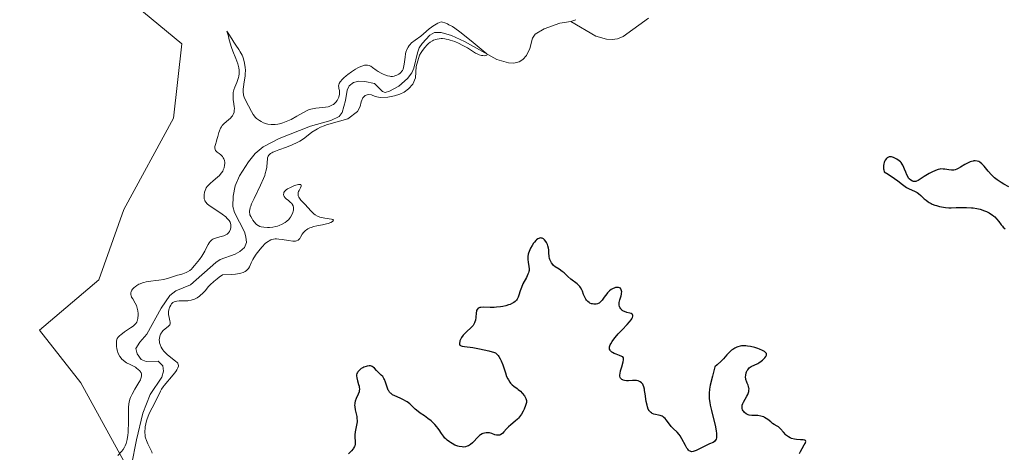
# Model space of a CAD drawing. Units: metres. Extents: x 625499 to 628984, y 4674030 to 4676411.
# Drawn here: x 626312 to 626499, y 4674248 to 4674330 of the extents above; entities that cross this region are included whole.
import ezdxf

# ---------------------------------------------------------------- set-up
doc = ezdxf.new("R2010")
doc.units = ezdxf.units.M
doc.header["$MEASUREMENT"] = 0
for name, color, linetype, lineweight in [('Corriente natural lineal', 142, 'Continuous', 13), ('Curva de nivel maestra', 30, 'Continuous', 30), ('Curva de nivel normal', 30, 'Continuous', 0), ('Pastizal CxS', 92, 'Continuous', 0), ('Suelo desnudo CxS', 253, 'Continuous', 0)]:
    doc.layers.add(name, color=color, linetype=linetype, lineweight=lineweight)

# ---------------------------------------------------------------- blocks, each defined once
blk = doc.blocks.new('*U10')
at = {"layer": 'Suelo desnudo CxS', "color": 253, "linetype": 'Continuous', "lineweight": 0}
blk.add_polyline3d([(626636.7753, 4674176.5187, 296.9589), (626590.5485, 4674169.9283, 297.0087), (626567.6479, 4674165.6077, 296.3384), (626539.7583, 4674169.6035, 295.8701), (626523.4397, 4674181.7891, 295.2108), (626499.5641, 4674179.6419, 295.5429), (626467.3727, 4674185.0251, 294.9366), (626412.3821, 4674177.4745, 294.8299), (626405.5875, 4674179.7713, 295.1162), (626380.5429, 4674194.5431, 294.9746), (626373.6069, 4674195.8675, 295.0656), (626344.2183, 4674201.4793, 294.6213), (626327.2015, 4674200.1293, 294.6558), (626317.4979, 4674208.7591, 294.7595), (626313.1853, 4674219.5469, 296.3762), (626315.0513, 4674232.6873, 296.4695), (626332.8783, 4674245.3499, 295.5644), (626324.0275, 4674261.4417, 296.3356), (626316.2175, 4674271.4563, 296.3754), (626327.4831, 4674281.0123, 296.1446), (626332.1913, 4674294.3513, 295.8064), (626341.6077, 4674311.6137, 296.1926), (626343.1771, 4674325.7377, 296.3718), (626329.0535, 4674337.5075, 296.4169)], dxfattribs=at)

msp = doc.modelspace()

# ---------------------------------------------------------------- linework, layer by layer
at = {"layer": 'Corriente natural lineal', "color": 142, "linetype": 'Continuous', "lineweight": 13}
for points in [[(626417.0201, 4674329.9901, 295.8331), (626414.9101, 4674329.6201, 295.8039), (626411.9501, 4674328.5801, 295.7302), (626410.2101, 4674327.5601, 295.7296), (626409.7201, 4674326.8101, 295.7276), (626409.2301, 4674324.8201, 295.675), (626408.5701, 4674323.5301, 295.6226), (626407.9101, 4674322.7601, 295.5743), (626407.2301, 4674322.3301, 295.5542), (626406.2201, 4674322.0801, 295.5373), (626405.1601, 4674322.1001, 295.4933), (626402.9401, 4674322.7601, 295.3764), (626396.8201, 4674326.2001, 295.4427), (626394.3801, 4674327.3101, 295.38), (626392.4301, 4674327.8801, 295.4128), (626391.1101, 4674327.8501, 295.4602), (626390.2601, 4674327.3801, 295.462), (626388.7801, 4674325.8101, 295.4861), (626388.2301, 4674324.9401, 295.4713), (626387.8901, 4674324.0201, 295.4422), (626387.2201, 4674321.1301, 295.368), (626386.8101, 4674320.2001, 295.3577), (626386.0201, 4674319.1501, 295.3358), (626384.3501, 4674317.6901, 295.2631), (626382.6301, 4674316.7401, 295.2715), (626381.8001, 4674316.5201, 295.2751), (626381.2801, 4674316.7001, 295.2596), (626379.7301, 4674318.1801, 295.3105), (626377.9301, 4674318.5801, 295.3999), (626376.7901, 4674318.6301, 295.4918), (626375.7501, 4674318.4001, 295.5706), (626374.9701, 4674317.7601, 295.5833), (626374.5901, 4674316.9401, 295.5549), (626374.2601, 4674314.9601, 295.4084), (626373.6201, 4674312.7401, 295.2094), (626373.0301, 4674311.9401, 295.1923), (626371.4501, 4674311.1701, 295.2161), (626367.6101, 4674310.1301, 295.2397), (626361.6701, 4674307.8101, 295.2097), (626358.6101, 4674306.2101, 295.0742), (626357.1301, 4674304.9201, 295.008), (626355.8501, 4674303.3801, 295.0402), (626354.1601, 4674300.7201, 295.1305), (626353.3401, 4674298.8301, 295.1756), (626352.9301, 4674296.8401, 295.1944), (626352.9001, 4674294.9101, 295.2028), (626353.1801, 4674293.7401, 295.213), (626355.1101, 4674290.0901, 295.1986), (626355.3801, 4674289.1701, 295.1648), (626355.4501, 4674288.0901, 295.1222), (626355.0701, 4674287.1201, 295.1202), (626354.2001, 4674286.3501, 295.1453), (626353.3001, 4674285.8701, 295.1443), (626350.5001, 4674284.8101, 295.3224), (626349.6801, 4674284.3001, 295.3749), (626344.8801, 4674280.0601, 295.3616), (626342.0701, 4674278.9301, 295.3223), (626340.9601, 4674278.0401, 295.2314), (626339.2701, 4674275.6101, 295.1301), (626336.5601, 4674270.6801, 295.1024), (626335.2201, 4674269.1501, 295.2947), (626334.5101, 4674267.9601, 295.3969), (626334.7601, 4674266.9601, 295.393), (626335.5001, 4674265.8601, 295.3464), (626336.4501, 4674265.5301, 295.2178), (626338.7201, 4674265.5401, 295.1174), (626339.6001, 4674264.7101, 295.1709), (626339.7401, 4674263.6601, 295.1832), (626339.4201, 4674262.5501, 295.1917), (626337.1701, 4674259.2301, 295.2125), (626335.8201, 4674255.7401, 295.4874), (626334.6001, 4674250.6801, 295.684), (626333.6601, 4674245.8801, 295.5496)], [(626431.7301, 4674330.5901, 295.8846), (626426.9401, 4674327.1001, 295.8702), (626425.8801, 4674326.6501, 295.8294), (626424.8601, 4674326.5201, 295.7815), (626423.8001, 4674326.5901, 295.7207), (626421.7201, 4674327.1901, 295.6246), (626417.0201, 4674329.9901, 295.8331)], [(626417.9801, 4674330.3001, 295.8235), (626417.0201, 4674329.9901, 295.8331)]]:
    msp.add_polyline3d(points, dxfattribs=at)
at = {"layer": 'Curva de nivel maestra', "color": 30, "linetype": 'Continuous', "lineweight": 30, "elevation": 300, "flags": 128}
for points in [[(626500.09, 4674298.6201), (626499.14, 4674299.1201), (626498.64, 4674299.4201), (626497.89, 4674299.9401), (626497.4, 4674300.3301), (626497.16, 4674300.5401), (626496.82, 4674300.8701), (626496.18, 4674301.6001), (626495.39, 4674302.5401), (626495, 4674302.9501), (626494.6, 4674303.2701), (626494.39, 4674303.3901), (626494.06, 4674303.5001), (626493.72, 4674303.5401), (626493.48, 4674303.5301), (626493.32, 4674303.5001), (626492.99, 4674303.4201), (626492.74, 4674303.3301), (626492.26, 4674303.1101), (626491.78, 4674302.8501), (626490.95, 4674302.3501), (626490.46, 4674302.0701), (626490.25, 4674301.9801), (626489.89, 4674301.8401), (626489.67, 4674301.8001), (626489.24, 4674301.7801), (626488.71, 4674301.8301), (626487.96, 4674301.9401), (626487.62, 4674301.9801), (626487.21, 4674302.0001), (626487.01, 4674301.9901), (626486.7, 4674301.9301), (626486.17, 4674301.7401), (626485.49, 4674301.4201), (626485, 4674301.1501), (626484.04, 4674300.5701), (626483.26, 4674300.0401), (626482.92, 4674299.8401), (626482.6, 4674299.6901), (626482.44, 4674299.6501), (626482.16, 4674299.6301), (626482.02, 4674299.6501), (626481.81, 4674299.7101), (626481.51, 4674299.8701), (626481.22, 4674300.1201), (626481.09, 4674300.2901), (626480.97, 4674300.4801), (626480.74, 4674300.9001), (626480.54, 4674301.3701), (626480.31, 4674301.9901), (626480.2, 4674302.2701), (626479.99, 4674302.7501), (626479.87, 4674302.9401), (626479.68, 4674303.2101), (626479.57, 4674303.3301), (626479.3, 4674303.5701), (626478.84, 4674303.8701), (626478.59, 4674304.0101), (626478.2, 4674304.1801), (626477.83, 4674304.2901), (626477.66, 4674304.3201), (626477.51, 4674304.3301), (626477.41, 4674304.3201), (626477.24, 4674304.2701), (626477.01, 4674304.1401), (626476.87, 4674304.0101), (626476.64, 4674303.6701), (626476.5, 4674303.3901), (626476.44, 4674303.2201), (626476.37, 4674302.9501), (626476.34, 4674302.6301), (626476.33, 4674302.4501), (626476.35, 4674302.0501), (626476.38, 4674301.8301), (626476.45, 4674301.4701), (626477.22, 4674300.9901), (626478.43, 4674300.1801), (626479.03, 4674299.7301), (626479.9, 4674299.0401), (626480.41, 4674298.6701), (626480.67, 4674298.5201), (626481.19, 4674298.2601), (626482.22, 4674297.8001), (626482.72, 4674297.5201), (626482.95, 4674297.3401), (626483.41, 4674296.9501), (626484.06, 4674296.3601), (626484.41, 4674296.0701), (626484.8, 4674295.7901), (626485.01, 4674295.6601), (626485.35, 4674295.4701), (626485.58, 4674295.3601), (626486.09, 4674295.1601), (626486.36, 4674295.0701), (626486.92, 4674294.9201), (626487.7, 4674294.7601), (626488.1, 4674294.7101), (626488.72, 4674294.6601), (626489.18, 4674294.6501), (626490.13, 4674294.6701), (626491.41, 4674294.7101), (626492.06, 4674294.7201), (626493.04, 4674294.6601), (626493.36, 4674294.6301), (626494.01, 4674294.5101), (626494.65, 4674294.3601), (626495.46, 4674294.0901), (626495.84, 4674293.9401), (626496.37, 4674293.6701), (626496.62, 4674293.5301), (626496.96, 4674293.3101), (626497.27, 4674293.0701), (626497.45, 4674292.9001), (626497.78, 4674292.5701), (626498.2, 4674292.0601), (626498.66, 4674291.4201), (626498.88, 4674291.1401), (626499.05, 4674290.9501), (626499.39, 4674290.6301)], [(626460.4, 4674248.0901), (626460.57, 4674248.4701), (626460.88, 4674249.0301), (626461.28, 4674249.7001), (626461.44, 4674249.9601), (626461.51, 4674250.1301), (626461.56, 4674250.3701), (626461.5, 4674250.5201), (626461.4, 4674250.5801), (626461.09, 4674250.6301), (626460.6, 4674250.6501), (626459.82, 4674250.7001), (626459.42, 4674250.7701), (626458.89, 4674250.9201), (626458.64, 4674251.0201), (626458.28, 4674251.2201), (626457.94, 4674251.4601), (626457.78, 4674251.6001), (626457.33, 4674252.0901), (626456.8, 4674252.7401), (626456.54, 4674253.0001), (626456.41, 4674253.1001), (626456.16, 4674253.2601), (626455.59, 4674253.5501), (626455.28, 4674253.7501), (626454.92, 4674254.0401), (626454.38, 4674254.4901), (626454.08, 4674254.7101), (626453.76, 4674254.9001), (626453.59, 4674254.9901), (626453.33, 4674255.0901), (626453.05, 4674255.1701), (626452.47, 4674255.2501), (626451.33, 4674255.2901), (626450.84, 4674255.3601), (626450.62, 4674255.4201), (626450.49, 4674255.4701), (626450.25, 4674255.6001), (626449.97, 4674255.8301), (626449.82, 4674256.0001), (626449.73, 4674256.1301), (626449.6, 4674256.3701), (626449.51, 4674256.6101), (626449.49, 4674256.7301), (626449.48, 4674256.9101), (626449.52, 4674257.2101), (626449.64, 4674257.5701), (626449.74, 4674257.7701), (626450.39, 4674258.9201), (626450.56, 4674259.2801), (626450.7, 4674259.6401), (626450.76, 4674259.8101), (626450.8, 4674260.0601), (626450.81, 4674260.3001), (626450.79, 4674260.4601), (626450.72, 4674260.7501), (626450.62, 4674261.0401), (626450.45, 4674261.4201), (626450.37, 4674261.6101), (626450.23, 4674262.0701), (626450.2, 4674262.2301), (626450.17, 4674262.5601), (626450.19, 4674262.8901), (626450.28, 4674263.3301), (626450.35, 4674263.5301), (626450.48, 4674263.8201), (626450.56, 4674263.9501), (626450.7, 4674264.1301), (626450.85, 4674264.2901), (626451.2, 4674264.5401), (626452.46, 4674265.1301), (626452.67, 4674265.2601), (626453.09, 4674265.5401), (626453.35, 4674265.7501), (626453.78, 4674266.1801), (626454.01, 4674266.4801), (626454.12, 4674266.7201), (626454.15, 4674266.8401), (626454.12, 4674267.0001), (626454.03, 4674267.1601), (626453.96, 4674267.2401), (626453.75, 4674267.4001), (626453.62, 4674267.4801), (626453.37, 4674267.6101), (626452.8, 4674267.8501), (626452.47, 4674267.9701), (626451.93, 4674268.1401), (626451.07, 4674268.3501), (626450.49, 4674268.4401), (626450.21, 4674268.4601), (626449.8, 4674268.4801), (626449.41, 4674268.4501), (626449.16, 4674268.4101), (626448.71, 4674268.3001), (626448.49, 4674268.2201), (626448.09, 4674268.0301), (626447.72, 4674267.8001), (626447.49, 4674267.6301), (626447.06, 4674267.2301), (626446.61, 4674266.7401), (626445.95, 4674265.9901), (626445.55, 4674265.5701), (626444.78, 4674264.8701), (626444.31, 4674264.4901), (626443.89, 4674262.7401), (626443.44, 4674261.0001), (626443.29, 4674260.2401), (626443.22, 4674259.4801), (626443.22, 4674259.0901), (626443.26, 4674258.4501), (626443.35, 4674257.7501), (626443.44, 4674257.2501), (626443.67, 4674256.2101), (626444.42, 4674253.1301), (626444.59, 4674252.2801), (626444.64, 4674251.9101), (626444.66, 4674251.4401), (626444.65, 4674251.1801), (626444.62, 4674251.0301), (626444.55, 4674250.7701), (626444.47, 4674250.6101), (626444.4, 4674250.5201), (626444.25, 4674250.3601), (626443.98, 4674250.1801), (626443.3, 4674249.8801), (626442.44, 4674249.4701), (626441.29, 4674248.8701), (626440.78, 4674248.6301), (626440.39, 4674248.4801), (626440.22, 4674248.4401), (626439.98, 4674248.4101), (626439.75, 4674248.4401), (626439.65, 4674248.4801), (626439.44, 4674248.6001), (626439.34, 4674248.6901), (626439.19, 4674248.8601), (626439.04, 4674249.0801), (626438.73, 4674249.6101), (626438.07, 4674250.8501), (626437.72, 4674251.4301), (626437.54, 4674251.6801), (626437.17, 4674252.1101), (626436.41, 4674252.8301), (626436.05, 4674253.2101), (626435.55, 4674253.8501), (626435.11, 4674254.4301), (626434.88, 4674254.6801), (626434.65, 4674254.9101), (626434.52, 4674255.0001), (626434.33, 4674255.1201), (626433.94, 4674255.2801), (626432.75, 4674255.5501), (626432.45, 4674255.6701), (626432.31, 4674255.7501), (626432.11, 4674255.9001), (626431.94, 4674256.1001), (626431.85, 4674256.2101), (626431.7, 4674256.4901), (626431.54, 4674256.9101), (626431.46, 4674257.2101), (626431.32, 4674257.9001), (626431.11, 4674259.3501), (626431.01, 4674259.9901), (626430.96, 4674260.2501), (626430.85, 4674260.6801), (626430.73, 4674261.0101), (626430.64, 4674261.1801), (626430.42, 4674261.4401), (626430.17, 4674261.6401), (626430.02, 4674261.7201), (626429.76, 4674261.8201), (626429.46, 4674261.8801), (626429.3, 4674261.9001), (626428.73, 4674261.9001), (626427.92, 4674261.8601), (626427.54, 4674261.8601), (626427.21, 4674261.9001), (626426.95, 4674261.9701), (626426.84, 4674262.0201), (626426.69, 4674262.1101), (626426.51, 4674262.2701), (626426.44, 4674262.3701), (626426.39, 4674262.4701), (626426.32, 4674262.7101), (626426.31, 4674263.0001), (626426.34, 4674263.2301), (626426.45, 4674263.7601), (626426.66, 4674264.4701), (626426.95, 4674265.4301), (626427.02, 4674265.8201), (626427.02, 4674266.1101), (626426.99, 4674266.2201), (626426.84, 4674266.3901), (626426.69, 4674266.4801), (626426.23, 4674266.6601), (626425.58, 4674266.8801), (626425.24, 4674267.0201), (626424.92, 4674267.1901), (626424.78, 4674267.2901), (626424.54, 4674267.5101), (626424.45, 4674267.6401), (626424.36, 4674267.8501), (626424.34, 4674268.0901), (626424.37, 4674268.2601), (626424.49, 4674268.6401), (626424.58, 4674268.8501), (626424.84, 4674269.2801), (626425.17, 4674269.7501), (626425.42, 4674270.0701), (626426.01, 4674270.7501), (626426.74, 4674271.5301), (626427.71, 4674272.5501), (626428.12, 4674273.0101), (626428.45, 4674273.4301), (626428.58, 4674273.6201), (626428.71, 4674273.8701), (626428.77, 4674274.0801), (626428.77, 4674274.2001), (626428.69, 4674274.3901), (626428.62, 4674274.4701), (626428.42, 4674274.5901), (626428.17, 4674274.6901), (626427.64, 4674274.8201), (626427.18, 4674274.9701), (626426.99, 4674275.0501), (626426.75, 4674275.1901), (626426.65, 4674275.2701), (626426.47, 4674275.4601), (626426.35, 4674275.6501), (626426.3, 4674275.7501), (626426.24, 4674275.9201), (626426.19, 4674276.2001), (626426.19, 4674276.5101), (626426.2, 4674276.6801), (626426.32, 4674277.2101), (626426.54, 4674277.9301), (626426.62, 4674278.2701), (626426.64, 4674278.4301), (626426.65, 4674278.7301), (626426.63, 4674278.9101), (626426.57, 4674279.1201), (626426.4, 4674279.3801), (626426.22, 4674279.4901), (626426.04, 4674279.5501), (626425.93, 4674279.5601), (626425.77, 4674279.5601), (626425.49, 4674279.5101), (626425.33, 4674279.4701), (626424.9, 4674279.2701), (626424.67, 4674279.1301), (626424.32, 4674278.8801), (626423.98, 4674278.5501), (626423.82, 4674278.3601), (626423.34, 4674277.7201), (626422.93, 4674277.1401), (626422.71, 4674276.8801), (626422.48, 4674276.6701), (626422.36, 4674276.5801), (626422.18, 4674276.4801), (626422.05, 4674276.4301), (626421.78, 4674276.3701), (626421.65, 4674276.3601), (626421.38, 4674276.3601), (626421.11, 4674276.4101), (626420.95, 4674276.4601), (626420.64, 4674276.5801), (626420.48, 4674276.6701), (626420.2, 4674276.8801), (626419.97, 4674277.1401), (626419.83, 4674277.3301), (626419.6, 4674277.8001), (626419.43, 4674278.2201), (626419.2, 4674278.8201), (626419.07, 4674279.1201), (626418.84, 4674279.5501), (626418.7, 4674279.7401), (626418.55, 4674279.9301), (626418.21, 4674280.2501), (626417.03, 4674281.1101), (626416.45, 4674281.6101), (626415.72, 4674282.2901), (626415.34, 4674282.5901), (626414.77, 4674282.9801), (626414.03, 4674283.4601), (626413.71, 4674283.7301), (626413.57, 4674283.8901), (626413.32, 4674284.2301), (626413.13, 4674284.6001), (626413.03, 4674284.8701), (626412.97, 4674285.0501), (626412.89, 4674285.4301), (626412.83, 4674286.0901), (626412.8, 4674286.6801), (626412.76, 4674286.9701), (626412.67, 4674287.4101), (626412.57, 4674287.7001), (626412.39, 4674288.0701), (626412.28, 4674288.2401), (626412.01, 4674288.5701), (626411.81, 4674288.7401), (626411.71, 4674288.8101), (626411.55, 4674288.8801), (626411.39, 4674288.9101), (626411.28, 4674288.9201), (626411.06, 4674288.8901), (626410.95, 4674288.8501), (626410.73, 4674288.7401), (626410.52, 4674288.5801), (626410.37, 4674288.4501), (626410.09, 4674288.1401), (626409.94, 4674287.9301), (626409.64, 4674287.4801), (626409.38, 4674286.9901), (626409.23, 4674286.6701), (626408.99, 4674286.0401), (626408.93, 4674285.8301), (626408.85, 4674285.4401), (626408.82, 4674285.0701), (626408.83, 4674284.8401), (626408.9, 4674284.3601), (626409.06, 4674283.5401), (626409.09, 4674283.0901), (626409.07, 4674282.7601), (626409.04, 4674282.5901), (626408.97, 4674282.3201), (626408.87, 4674282.0501), (626408.59, 4674281.4601), (626407.91, 4674280.2101), (626407.62, 4674279.5601), (626407.4, 4674278.9001), (626407.16, 4674278.0601), (626407, 4674277.6701), (626406.8, 4674277.3101), (626406.67, 4674277.1401), (626406.44, 4674276.9001), (626406.16, 4674276.6901), (626405.95, 4674276.5601), (626405.47, 4674276.3401), (626405.21, 4674276.2401), (626404.66, 4674276.0701), (626404.08, 4674275.9401), (626403.68, 4674275.8701), (626402.9, 4674275.7901), (626402.48, 4674275.7601), (626401.69, 4674275.7601), (626400.38, 4674275.7901), (626399.9, 4674275.7701), (626399.71, 4674275.7301), (626399.6, 4674275.6901), (626399.41, 4674275.5901), (626399.22, 4674275.3801), (626399.14, 4674275.2001), (626399.09, 4674275.0601), (626399.04, 4674274.7401), (626398.97, 4674273.8301), (626398.89, 4674273.3301), (626398.79, 4674273.0001), (626398.73, 4674272.8401), (626398.61, 4674272.6001), (626398.46, 4674272.3601), (626398.08, 4674271.9301), (626397.19, 4674271.1001), (626396.78, 4674270.7001), (626396.6, 4674270.4901), (626396.29, 4674270.0801), (626396.07, 4674269.6801), (626395.97, 4674269.4301), (626395.92, 4674269.2801), (626395.86, 4674269.0101), (626395.86, 4674268.8001), (626395.97, 4674268.6001), (626396.2, 4674268.4701), (626396.36, 4674268.4201), (626396.82, 4674268.3401), (626398.39, 4674268.1301), (626399.69, 4674267.8901), (626401.45, 4674267.5001), (626402.54, 4674267.2201), (626402.69, 4674267.1301), (626402.97, 4674266.9101), (626403.22, 4674266.6501), (626403.37, 4674266.4601), (626403.63, 4674266.0201), (626403.81, 4674265.6601), (626404.11, 4674264.9001), (626404.6, 4674263.3601), (626404.83, 4674262.6801), (626405.03, 4674262.2501), (626405.16, 4674262.0001), (626405.45, 4674261.5801), (626405.59, 4674261.4001), (626405.9, 4674261.0901), (626406.21, 4674260.8301), (626406.82, 4674260.3801), (626407.04, 4674260.2101), (626407.44, 4674259.8501), (626407.8, 4674259.4801), (626408.19, 4674258.9901), (626408.34, 4674258.7601), (626408.49, 4674258.4701), (626408.53, 4674258.3301), (626408.58, 4674258.1101), (626408.57, 4674257.7601), (626408.54, 4674257.5701), (626408.42, 4674257.1401), (626408.14, 4674256.4601), (626407.96, 4674256.0901), (626407.63, 4674255.5301), (626407.27, 4674255.0101), (626407.08, 4674254.7701), (626406.87, 4674254.5501), (626406.46, 4674254.1801), (626405.61, 4674253.5101), (626405.2, 4674253.1401), (626404.82, 4674252.7301), (626404.32, 4674252.1701), (626404.08, 4674251.9201), (626403.83, 4674251.7201), (626403.7, 4674251.6401), (626403.51, 4674251.5601), (626403.31, 4674251.5201), (626403.17, 4674251.5101), (626402.89, 4674251.5501), (626402.6, 4674251.6201), (626402, 4674251.8301), (626401.55, 4674251.9601), (626401.14, 4674252.0001), (626400.93, 4674252.0001), (626400.62, 4674251.9501), (626400.32, 4674251.8501), (626400.16, 4674251.7801), (626399.85, 4674251.6001), (626399.7, 4674251.4901), (626399.46, 4674251.2901), (626398.33, 4674250.1101), (626397.96, 4674249.7901), (626397.56, 4674249.5301), (626397.35, 4674249.4301), (626397, 4674249.3301), (626396.63, 4674249.2901), (626396.37, 4674249.3001), (626395.84, 4674249.3901), (626395.57, 4674249.4601), (626395.02, 4674249.6701), (626394.5, 4674249.9401), (626394.17, 4674250.1401), (626393.96, 4674250.2801), (626393.57, 4674250.5701), (626393.29, 4674250.8301), (626393.12, 4674251.0001), (626392.82, 4674251.3401), (626392.44, 4674251.8701), (626392, 4674252.5501), (626391.78, 4674252.8801), (626391.6, 4674253.1101), (626391.21, 4674253.5701), (626390.79, 4674253.9901), (626390.5, 4674254.2501), (626389.9, 4674254.7201), (626389.24, 4674255.1801), (626388.41, 4674255.7401), (626388.02, 4674256.0201), (626387.48, 4674256.4901), (626386.8, 4674257.1401), (626386.45, 4674257.4501), (626385.95, 4674257.8301), (626385.69, 4674258.0101), (626385.28, 4674258.2501), (626384.6, 4674258.5801), (626383.64, 4674258.9701), (626383.18, 4674259.2101), (626382.9, 4674259.4101), (626382.78, 4674259.5201), (626382.61, 4674259.7201), (626382.46, 4674259.9401), (626382.37, 4674260.1001), (626382.22, 4674260.4601), (626381.86, 4674261.5801), (626381.68, 4674262.0801), (626381.56, 4674262.2901), (626381.31, 4674262.6501), (626381.04, 4674262.9401), (626380.67, 4674263.2801), (626380.49, 4674263.4401), (626380.15, 4674263.8001), (626379.73, 4674264.2601), (626379.52, 4674264.4401), (626379.32, 4674264.5701), (626379.2, 4674264.6101), (626379.02, 4674264.6601), (626378.72, 4674264.6801), (626378.36, 4674264.6301), (626378.15, 4674264.5701), (626377.75, 4674264.4301), (626377.54, 4674264.3301), (626377.24, 4674264.1601), (626376.95, 4674263.9501), (626376.82, 4674263.8301), (626376.6, 4674263.5701), (626376.51, 4674263.4301), (626376.42, 4674263.2001), (626376.37, 4674262.9501), (626376.36, 4674262.7801), (626376.39, 4674262.4101), (626376.51, 4674261.8601), (626376.72, 4674261.1501), (626376.82, 4674260.8401), (626376.86, 4674260.6301), (626376.91, 4674260.2601), (626376.88, 4674259.9401), (626376.83, 4674259.7301), (626376.65, 4674259.3001), (626376.26, 4674258.4901), (626376.1, 4674258.0101), (626376.02, 4674257.6601), (626376, 4674257.4801), (626375.98, 4674257.2101), (626376, 4674256.9201), (626376.1, 4674256.3201), (626376.38, 4674255.0501), (626376.43, 4674254.6201), (626376.45, 4674254.4001), (626376.44, 4674254.0701), (626376.37, 4674253.4201), (626376.12, 4674252.1801), (626376.05, 4674251.6001), (626376.05, 4674251.3401), (626376.12, 4674250.1801), (626376.09, 4674249.8601), (626376.01, 4674249.5201), (626375.94, 4674249.3601), (626375.8, 4674249.0901), (626375.68, 4674248.9201), (626375.38, 4674248.5501), (626374.83, 4674247.9901)]]:
    msp.add_lwpolyline(points, dxfattribs=at)
at = {"layer": 'Curva de nivel normal', "color": 30, "linetype": 'Continuous', "lineweight": 0, "elevation": 295, "flags": 128}
msp.add_lwpolyline([(626337.57, 4674248.1401), (626337.51, 4674248.3501), (626337.28, 4674248.8601), (626336.75, 4674249.9101), (626336.48, 4674250.5501), (626336.33, 4674251.0101), (626336.28, 4674251.2501), (626336.22, 4674251.6201), (626336.19, 4674252.0101), (626336.19, 4674252.2801), (626336.23, 4674252.8201), (626336.26, 4674253.1001), (626336.38, 4674253.6701), (626336.53, 4674254.2501), (626336.66, 4674254.6401), (626336.96, 4674255.4301), (626337.14, 4674255.8701), (626337.55, 4674256.7501), (626338.69, 4674258.9501), (626339.14, 4674259.8701), (626339.36, 4674260.2701), (626339.67, 4674260.7201), (626339.86, 4674260.9801), (626341.56, 4674262.9801), (626342.07, 4674263.6301), (626342.26, 4674263.9201), (626342.41, 4674264.1801), (626342.48, 4674264.3301), (626342.56, 4674264.6001), (626342.57, 4674264.7301), (626342.53, 4674264.9501), (626342.42, 4674265.1601), (626342.31, 4674265.3001), (626342, 4674265.5801), (626340.51, 4674266.7801), (626340.01, 4674267.2501), (626339.79, 4674267.4901), (626339.59, 4674267.7301), (626339.48, 4674267.9001), (626339.28, 4674268.2301), (626339.08, 4674268.7201), (626338.99, 4674269.0501), (626338.95, 4674269.2601), (626338.93, 4674269.6701), (626338.94, 4674269.8901), (626339.02, 4674270.3101), (626339.18, 4674270.7001), (626339.32, 4674270.9401), (626339.43, 4674271.0901), (626339.68, 4674271.3701), (626340.67, 4674272.1901), (626340.84, 4674272.3801), (626340.9, 4674272.4801), (626340.97, 4674272.6301), (626341, 4674272.7401), (626341, 4674272.9701), (626340.96, 4674273.2101), (626340.71, 4674274.1601), (626340.67, 4674274.3801), (626340.66, 4674274.6001), (626340.69, 4674275.0401), (626340.78, 4674275.4701), (626340.87, 4674275.7401), (626340.93, 4674275.9001), (626341.09, 4674276.2001), (626341.26, 4674276.4501), (626341.36, 4674276.5501), (626341.51, 4674276.6801), (626341.78, 4674276.8301), (626341.93, 4674276.8801), (626342.28, 4674276.9601), (626342.69, 4674276.9901), (626343.63, 4674277.0001), (626344.34, 4674277.0301), (626344.56, 4674277.0501), (626344.98, 4674277.1201), (626345.37, 4674277.2301), (626345.62, 4674277.3301), (626346.09, 4674277.5601), (626346.55, 4674277.8701), (626346.78, 4674278.0601), (626347.13, 4674278.3801), (626347.67, 4674278.9701), (626348.23, 4674279.6301), (626348.58, 4674280.0101), (626349.3, 4674280.6801), (626349.93, 4674281.2001), (626350.3, 4674281.4801), (626350.94, 4674281.9301), (626352.68, 4674282.0201), (626353.36, 4674282.0701), (626353.74, 4674282.1201), (626354.37, 4674282.2301), (626354.85, 4674282.3801), (626355.11, 4674282.4901), (626355.25, 4674282.5701), (626355.5, 4674282.7601), (626355.62, 4674282.8901), (626355.83, 4674283.1601), (626356.02, 4674283.4701), (626356.37, 4674284.2001), (626356.68, 4674284.8301), (626356.86, 4674285.1601), (626357.32, 4674285.8801), (626357.79, 4674286.5101), (626358.05, 4674286.8201), (626358.44, 4674287.2701), (626359.02, 4674287.8501), (626359.3, 4674288.0801), (626359.57, 4674288.2801), (626359.75, 4674288.3901), (626360.08, 4674288.5601), (626360.25, 4674288.6201), (626360.58, 4674288.7101), (626360.92, 4674288.7501), (626361.15, 4674288.7501), (626361.63, 4674288.7201), (626362.23, 4674288.6501), (626363.44, 4674288.4301), (626364.24, 4674288.3201), (626364.61, 4674288.3001), (626364.77, 4674288.3101), (626364.99, 4674288.3501), (626365.25, 4674288.4801), (626365.37, 4674288.5801), (626365.59, 4674288.8501), (626365.73, 4674289.0801), (626366.06, 4674289.6401), (626366.27, 4674289.9301), (626366.39, 4674290.0801), (626366.68, 4674290.3601), (626366.85, 4674290.4901), (626367.14, 4674290.6601), (626367.48, 4674290.8201), (626367.72, 4674290.9101), (626368.25, 4674291.0701), (626368.81, 4674291.2001), (626369.92, 4674291.4201), (626370.66, 4674291.5801), (626370.97, 4674291.6701), (626371.47, 4674291.8501), (626371.79, 4674292.0401), (626371.91, 4674292.1501), (626371.95, 4674292.3101), (626371.86, 4674292.4001), (626371.61, 4674292.4801), (626370.34, 4674292.6601), (626369.7, 4674292.7901), (626369.39, 4674292.8901), (626368.93, 4674293.0801), (626368.48, 4674293.3301), (626368.27, 4674293.4901), (626368.06, 4674293.6701), (626367.66, 4674294.0601), (626366.61, 4674295.2901), (626366.31, 4674295.6101), (626365.8, 4674296.1101), (626365.5, 4674296.4401), (626365.38, 4674296.6501), (626365.33, 4674296.7601), (626365.27, 4674296.9301), (626365.25, 4674297.2201), (626365.3, 4674297.5401), (626365.35, 4674297.7101), (626365.46, 4674297.9501), (626365.7, 4674298.4301), (626365.84, 4674298.7501), (626365.86, 4674298.9101), (626365.79, 4674299.0401), (626365.57, 4674299.0801), (626365.31, 4674299.0501), (626364.83, 4674298.9201), (626364.48, 4674298.8001), (626363.8, 4674298.5101), (626363.25, 4674298.2101), (626363.03, 4674298.0701), (626362.78, 4674297.8501), (626362.69, 4674297.7401), (626362.56, 4674297.5201), (626362.53, 4674297.4001), (626362.52, 4674297.1701), (626362.57, 4674296.9401), (626362.64, 4674296.7901), (626362.83, 4674296.5201), (626363.02, 4674296.3401), (626363.45, 4674296.0101), (626363.79, 4674295.7401), (626364.05, 4674295.4601), (626364.17, 4674295.3001), (626364.3, 4674295.0201), (626364.38, 4674294.7101), (626364.4, 4674294.5301), (626364.38, 4674294.1901), (626364.34, 4674294.0101), (626364.27, 4674293.7201), (626364.08, 4674293.2801), (626363.81, 4674292.8501), (626363.65, 4674292.6301), (626363.48, 4674292.4501), (626363.1, 4674292.0901), (626362.78, 4674291.8501), (626362.26, 4674291.5301), (626361.68, 4674291.2701), (626361.38, 4674291.1701), (626361.07, 4674291.0801), (626360.45, 4674290.9701), (626359.84, 4674290.9301), (626359.45, 4674290.9201), (626358.77, 4674290.9601), (626358.23, 4674291.0601), (626358.01, 4674291.1201), (626357.71, 4674291.2601), (626357.58, 4674291.3401), (626357.32, 4674291.5601), (626356.93, 4674291.9801), (626356.69, 4674292.3201), (626356.54, 4674292.5501), (626356.27, 4674293.0201), (626356.13, 4674293.3301), (626356.08, 4674293.4901), (626356.04, 4674293.7601), (626356.05, 4674294.0801), (626356.08, 4674294.2601), (626356.19, 4674294.6901), (626356.28, 4674294.9401), (626356.45, 4674295.3801), (626356.93, 4674296.4301), (626358.16, 4674298.9401), (626358.71, 4674300.1901), (626358.93, 4674300.7701), (626359.04, 4674301.1301), (626359.21, 4674301.7901), (626359.32, 4674302.3701), (626359.4, 4674303.3201), (626359.44, 4674303.8601), (626359.48, 4674304.0901), (626359.54, 4674304.2901), (626359.59, 4674304.4201), (626359.73, 4674304.6301), (626359.82, 4674304.7301), (626360.03, 4674304.9101), (626360.29, 4674305.0701), (626360.49, 4674305.1701), (626360.96, 4674305.3801), (626361.61, 4674305.6201), (626363.09, 4674306.1601), (626364.17, 4674306.5801), (626365.08, 4674307.0001), (626365.61, 4674307.2901), (626365.93, 4674307.4901), (626366.54, 4674307.9101), (626367.89, 4674308.9501), (626368.65, 4674309.4501), (626368.92, 4674309.6101), (626369.52, 4674309.9101), (626370.19, 4674310.2101), (626370.68, 4674310.4001), (626374.71, 4674311.4801), (626376.53, 4674312.8901), (626377.01, 4674313.8501), (626377.22, 4674314.7101), (626377.55, 4674315.4601), (626378.01, 4674315.9501), (626378.54, 4674316.1501), (626379.17, 4674316.0601), (626379.86, 4674315.7501), (626380.86, 4674315.5301), (626382.27, 4674315.6301), (626383.57, 4674315.8701), (626384.55, 4674316.1601), (626385.37, 4674316.5801), (626386.21, 4674317.2201), (626387.02, 4674318.0901), (626387.51, 4674319.3001), (626387.66, 4674321.4401), (626388.29, 4674323.6001), (626388.62, 4674324.1101), (626388.85, 4674324.4401), (626389.31, 4674325.0501), (626389.76, 4674325.5601), (626389.98, 4674325.7801), (626390.34, 4674326.0701), (626390.74, 4674326.3001), (626390.96, 4674326.4101), (626391.39, 4674326.5601), (626391.63, 4674326.6201), (626392.01, 4674326.6801), (626392.42, 4674326.7101), (626392.64, 4674326.7101), (626393.11, 4674326.6701), (626393.35, 4674326.6401), (626393.74, 4674326.5601), (626394.14, 4674326.4401), (626394.98, 4674326.1401), (626395.84, 4674325.7701), (626396.39, 4674325.5001), (626397.38, 4674324.9501), (626398.93, 4674323.9801), (626399.37, 4674323.7501), (626399.6, 4674323.6701), (626400.07, 4674323.5401), (626400.28, 4674323.5101), (626400.66, 4674323.4801), (626400.89, 4674323.5001), (626401.05, 4674323.5601), (626401.11, 4674323.6901), (626401.06, 4674323.8001), (626400.99, 4674323.8901), (626400.77, 4674324.1001), (626398.47, 4674325.9601), (626396.85, 4674327.3201), (626395.94, 4674328.0301), (626395.01, 4674328.7001), (626394.53, 4674329.0001), (626393.89, 4674329.3501), (626393.58, 4674329.5001), (626393.1, 4674329.7001), (626392.63, 4674329.8401), (626392.4, 4674329.8901), (626391.8, 4674329.6201), (626391.45, 4674329.4401), (626390.84, 4674329.0801), (626390.57, 4674328.9001), (626390.12, 4674328.5601), (626389.04, 4674327.6101), (626388.53, 4674327.1901), (626387.49, 4674326.4301), (626386.8, 4674325.8901), (626386.47, 4674325.5601), (626386.32, 4674325.3901), (626386.13, 4674325.1101), (626385.9, 4674324.6601), (626385.72, 4674324.1401), (626385.66, 4674323.8501), (626385.57, 4674323.2101), (626385.41, 4674321.8401), (626385.28, 4674321.2101), (626385.18, 4674320.9301), (626385.06, 4674320.6901), (626384.96, 4674320.5401), (626384.75, 4674320.2901), (626384.64, 4674320.1801), (626384.39, 4674319.9901), (626384.14, 4674319.8501), (626383.97, 4674319.7701), (626383.64, 4674319.6601), (626383.47, 4674319.6101), (626383.15, 4674319.5601), (626382.84, 4674319.5601), (626382.64, 4674319.5901), (626382.2, 4674319.6901), (626381.7, 4674319.8501), (626381.43, 4674319.9601), (626381.03, 4674320.1401), (626380.43, 4674320.4801), (626380.06, 4674320.7501), (626379.37, 4674321.2701), (626379.04, 4674321.4801), (626378.88, 4674321.5701), (626378.72, 4674321.6301), (626378.41, 4674321.7001), (626378.08, 4674321.7001), (626377.86, 4674321.6601), (626377.38, 4674321.5201), (626376.86, 4674321.3001), (626376.58, 4674321.1601), (626376.13, 4674320.9101), (626375.41, 4674320.4401), (626374.73, 4674319.9301), (626374.39, 4674319.6601), (626373.92, 4674319.2501), (626373.53, 4674318.8701), (626373.37, 4674318.6801), (626373.24, 4674318.5201), (626373.06, 4674318.2201), (626372.98, 4674317.9501), (626372.96, 4674317.7801), (626372.98, 4674317.4401), (626373.02, 4674317.2701), (626373.09, 4674316.9001), (626373.12, 4674316.6001), (626373.12, 4674316.2701), (626373.1, 4674316.1001), (626373.07, 4674315.9401), (626372.97, 4674315.6101), (626372.87, 4674315.3601), (626372.67, 4674315.0001), (626372.43, 4674314.6601), (626372.29, 4674314.5101), (626371.99, 4674314.2501), (626371.82, 4674314.1401), (626371.43, 4674313.9601), (626371.15, 4674313.8601), (626370.94, 4674313.8101), (626370.48, 4674313.7201), (626369.9, 4674313.6501), (626368.62, 4674313.5201), (626367.98, 4674313.4101), (626367.68, 4674313.3401), (626367.39, 4674313.2501), (626366.84, 4674313.0301), (626366.29, 4674312.7401), (626365.01, 4674311.9901), (626363.92, 4674311.4001), (626363.32, 4674311.1201), (626362.69, 4674310.8601), (626362.37, 4674310.7401), (626361.73, 4674310.5601), (626361.4, 4674310.4901), (626360.92, 4674310.4301), (626360.45, 4674310.4101), (626360.15, 4674310.4301), (626359.55, 4674310.5201), (626359.27, 4674310.5901), (626358.73, 4674310.7701), (626358.23, 4674311.0001), (626357.92, 4674311.1801), (626357.74, 4674311.3101), (626357.4, 4674311.5801), (626357.15, 4674311.8301), (626357, 4674311.9901), (626356.74, 4674312.3301), (626356.42, 4674312.8701), (626355.88, 4674313.9701), (626355.3, 4674315.0601), (626355.05, 4674315.6201), (626354.92, 4674316.0001), (626354.88, 4674316.2001), (626354.83, 4674316.5001), (626354.82, 4674316.7001), (626354.83, 4674317.1301), (626354.89, 4674317.5701), (626355.06, 4674318.5001), (626355.18, 4674319.2401), (626355.23, 4674319.6301), (626355.25, 4674319.9901), (626355.26, 4674320.7101), (626355.22, 4674321.2701), (626355.1, 4674322.0801), (626354.9, 4674322.8701), (626354.78, 4674323.2401), (626354.63, 4674323.5901), (626354.28, 4674324.2401), (626354.03, 4674324.6601), (626353.48, 4674325.4601), (626353.06, 4674326.0601), (626352.67, 4674326.6801), (626352.02, 4674327.7501), (626351.73, 4674328.1401), (626352.04, 4674327.1501), (626352.15, 4674326.7401), (626352.38, 4674325.8601), (626352.64, 4674325.0201), (626352.88, 4674324.3601), (626353.45, 4674322.9201), (626353.81, 4674321.9401), (626353.9, 4674321.6601), (626354.02, 4674321.1701), (626354.08, 4674320.7601), (626354.09, 4674320.5101), (626354.07, 4674320.0601), (626354.01, 4674319.6001), (626353.96, 4674319.3601), (626353.86, 4674318.9901), (626353.65, 4674318.3901), (626353.27, 4674317.5101), (626353.09, 4674317.0201), (626352.97, 4674316.4801), (626352.94, 4674316.2001), (626352.94, 4674315.6001), (626352.97, 4674315.1901), (626353.08, 4674314.3601), (626353.15, 4674313.7701), (626353.17, 4674313.5001), (626353.15, 4674313.0001), (626353.11, 4674312.7701), (626352.97, 4674312.3501), (626352.83, 4674312.0901), (626352.72, 4674311.9301), (626352.46, 4674311.6201), (626352.09, 4674311.3001), (626351.26, 4674310.6201), (626350.88, 4674310.2301), (626350.71, 4674310.0101), (626350.57, 4674309.7701), (626350.33, 4674309.2501), (626350.21, 4674308.8901), (626350.01, 4674308.1401), (626349.87, 4674307.6001), (626349.77, 4674307.2601), (626349.58, 4674306.6601), (626349.49, 4674306.2601), (626349.46, 4674306.0301), (626349.47, 4674305.9201), (626349.5, 4674305.7601), (626349.56, 4674305.6201), (626349.62, 4674305.5301), (626349.75, 4674305.3601), (626349.92, 4674305.2101), (626350.3, 4674304.9201), (626350.58, 4674304.7001), (626350.7, 4674304.5901), (626350.91, 4674304.3601), (626351.07, 4674304.1201), (626351.16, 4674303.9501), (626351.28, 4674303.5901), (626351.34, 4674303.2101), (626351.35, 4674303.0101), (626351.33, 4674302.7001), (626351.24, 4674302.2401), (626351.08, 4674301.8101), (626350.97, 4674301.5901), (626350.76, 4674301.2601), (626350.5, 4674300.9301), (626350.34, 4674300.7601), (626349.98, 4674300.4301), (626349.16, 4674299.7601), (626348.59, 4674299.2801), (626348.19, 4674298.8901), (626348.03, 4674298.7001), (626347.83, 4674298.4101), (626347.74, 4674298.2601), (626347.61, 4674297.9501), (626347.51, 4674297.6101), (626347.44, 4674297.1301), (626347.43, 4674296.8901), (626347.44, 4674296.5401), (626347.47, 4674296.3701), (626347.55, 4674296.0801), (626347.6, 4674295.9501), (626347.73, 4674295.7401), (626348, 4674295.4201), (626348.41, 4674295.0601), (626348.68, 4674294.8601), (626350.85, 4674293.4201), (626351.53, 4674292.9001), (626351.81, 4674292.6401), (626352.04, 4674292.3801), (626352.16, 4674292.2101), (626352.35, 4674291.8901), (626352.41, 4674291.7301), (626352.5, 4674291.4201), (626352.52, 4674291.1201), (626352.51, 4674290.9301), (626352.44, 4674290.5801), (626352.31, 4674290.2601), (626352.23, 4674290.1201), (626352.07, 4674289.9101), (626351.78, 4674289.6501), (626351.41, 4674289.4401), (626351.19, 4674289.3501), (626350.69, 4674289.2001), (626349.95, 4674289.0201), (626349.59, 4674288.9101), (626349.24, 4674288.7801), (626349.08, 4674288.7001), (626348.87, 4674288.5601), (626348.68, 4674288.4001), (626348.57, 4674288.2801), (626348.37, 4674288.0001), (626348.19, 4674287.6901), (626347.85, 4674286.9801), (626347.56, 4674286.3901), (626347.39, 4674286.0801), (626346.99, 4674285.4601), (626346.55, 4674284.8401), (626345.64, 4674283.6801), (626345.26, 4674283.2401), (626345.06, 4674283.0301), (626344.71, 4674282.7401), (626344.28, 4674282.4801), (626344.02, 4674282.3501), (626343.41, 4674282.1301), (626343.04, 4674282.0201), (626342.4, 4674281.8701), (626341.44, 4674281.5301), (626340.85, 4674281.3401), (626339.78, 4674281.0701), (626338.85, 4674280.9001), (626338.3, 4674280.8301), (626337.33, 4674280.7201), (626336.41, 4674280.6001), (626336, 4674280.5001), (626335.75, 4674280.4301), (626335.28, 4674280.2401), (626335.07, 4674280.1401), (626334.69, 4674279.9201), (626334.36, 4674279.6801), (626334.18, 4674279.5201), (626333.88, 4674279.2001), (626333.75, 4674279.0201), (626333.68, 4674278.9101), (626333.59, 4674278.6901), (626333.56, 4674278.5801), (626333.53, 4674278.3701), (626333.54, 4674278.1601), (626333.58, 4674278.0201), (626333.69, 4674277.7201), (626333.89, 4674277.3601), (626334.37, 4674276.5701), (626334.59, 4674276.1201), (626334.69, 4674275.8801), (626334.76, 4674275.6301), (626334.86, 4674275.1201), (626334.91, 4674274.6101), (626334.91, 4674274.2801), (626334.86, 4674273.6901), (626334.8, 4674273.3501), (626334.76, 4674273.2001), (626334.66, 4674272.9901), (626334.46, 4674272.6901), (626334.32, 4674272.5401), (626333.96, 4674272.2201), (626333.48, 4674271.8701), (626332.36, 4674271.1201), (626331.62, 4674270.5901), (626331.43, 4674270.4301), (626331.15, 4674270.1401), (626330.97, 4674269.8701), (626330.89, 4674269.7001), (626330.81, 4674269.3401), (626330.79, 4674269.0401), (626330.79, 4674268.6201), (626330.81, 4674268.4001), (626330.89, 4674267.9001), (626331.01, 4674267.4601), (626331.08, 4674267.2401), (626331.21, 4674266.9201), (626331.44, 4674266.4701), (626331.69, 4674266.1101), (626331.83, 4674265.9501), (626332.05, 4674265.7301), (626332.44, 4674265.4401), (626332.73, 4674265.2701), (626333.38, 4674264.9601), (626333.91, 4674264.6901), (626334.39, 4674264.4001), (626334.62, 4674264.2401), (626334.94, 4674263.9901), (626335.22, 4674263.7201), (626335.33, 4674263.5901), (626335.48, 4674263.3601), (626335.54, 4674263.2401), (626335.58, 4674263.0401), (626335.58, 4674262.8301), (626335.57, 4674262.7101), (626335.45, 4674262.3001), (626335.35, 4674262.0601), (626335.07, 4674261.5001), (626334.32, 4674260.2301), (626333.78, 4674259.3301), (626333.44, 4674258.6601), (626333.32, 4674258.3401), (626333.19, 4674257.8101), (626333.15, 4674257.5001), (626333.1, 4674256.7801), (626333.09, 4674255.8501), (626333.08, 4674253.6601), (626333.05, 4674252.5601), (626333.02, 4674252.0401), (626332.96, 4674251.5601), (626332.82, 4674250.7001), (626332.62, 4674249.9701), (626332.46, 4674249.5401), (626332.34, 4674249.2901), (626332.08, 4674248.8501), (626331.75, 4674248.4301), (626331.06, 4674247.6901)], dxfattribs=at)
at = {"layer": 'Pastizal CxS', "color": 92, "linetype": 'Continuous', "lineweight": 0}
for points in [[(626329.0535, 4674337.5075, 296.4169), (626343.1771, 4674325.7377, 296.3718), (626341.6077, 4674311.6137, 296.1926), (626332.1913, 4674294.3513, 295.8064), (626327.4831, 4674281.0123, 296.1446), (626316.2175, 4674271.4563, 296.3754), (626324.0275, 4674261.4417, 296.3356), (626332.8783, 4674245.3499, 295.5644), (626315.0513, 4674232.6873, 296.4695), (626313.1853, 4674219.5469, 296.3762), (626317.4979, 4674208.7591, 294.7595), (626327.2015, 4674200.1293, 294.6558), (626344.2183, 4674201.4793, 294.6213), (626373.6069, 4674195.8675, 295.0656), (626380.5429, 4674194.5431, 294.9746), (626405.5875, 4674179.7713, 295.1162), (626412.3821, 4674177.4745, 294.8299), (626384.8339, 4674169.2169, 296.6165), (626341.0989, 4674165.2141, 296.4374), (626316.5861, 4674152.0463, 296.4713), (626298.9293, 4674164.3683, 296.4759)], [(626329.0535, 4674337.5075, 296.4169), (626343.1771, 4674325.7377, 296.3718), (626341.6077, 4674311.6137, 296.1926), (626332.1913, 4674294.3513, 295.8064), (626327.4831, 4674281.0123, 296.1446), (626316.2175, 4674271.4563, 296.3754), (626324.0275, 4674261.4417, 296.3356), (626332.8783, 4674245.3499, 295.5644), (626315.0513, 4674232.6873, 296.4695), (626313.1853, 4674219.5469, 296.3762), (626317.4979, 4674208.7591, 294.7595), (626327.2015, 4674200.1293, 294.6558), (626344.2183, 4674201.4793, 294.6213), (626373.6069, 4674195.8675, 295.0656), (626380.5429, 4674194.5431, 294.9746), (626405.5875, 4674179.7713, 295.1162), (626412.3821, 4674177.4745, 294.8299)]]:
    msp.add_polyline3d(points, dxfattribs=at)
at = {"layer": 'Suelo desnudo CxS', "color": 253, "linetype": 'Continuous', "lineweight": 0}
msp.add_polyline3d([(626329.0535, 4674337.5075, 296.4169), (626343.1771, 4674325.7377, 296.3718), (626341.6077, 4674311.6137, 296.1926), (626332.1913, 4674294.3513, 295.8064), (626327.4831, 4674281.0123, 296.1446), (626316.2175, 4674271.4563, 296.3754), (626324.0275, 4674261.4417, 296.3356), (626332.8783, 4674245.3499, 295.5644), (626315.0513, 4674232.6873, 296.4695), (626313.1853, 4674219.5469, 296.3762), (626317.4979, 4674208.7591, 294.7595), (626327.2015, 4674200.1293, 294.6558), (626344.2183, 4674201.4793, 294.6213), (626373.6069, 4674195.8675, 295.0656), (626380.5429, 4674194.5431, 294.9746), (626405.5875, 4674179.7713, 295.1162), (626412.3821, 4674177.4745, 294.8299)], dxfattribs=at)

# ---------------------------------------------------------------- block references
msp.add_blockref('*U10', (0, 0), dxfattribs=at)

doc.saveas('drawing.dxf')
